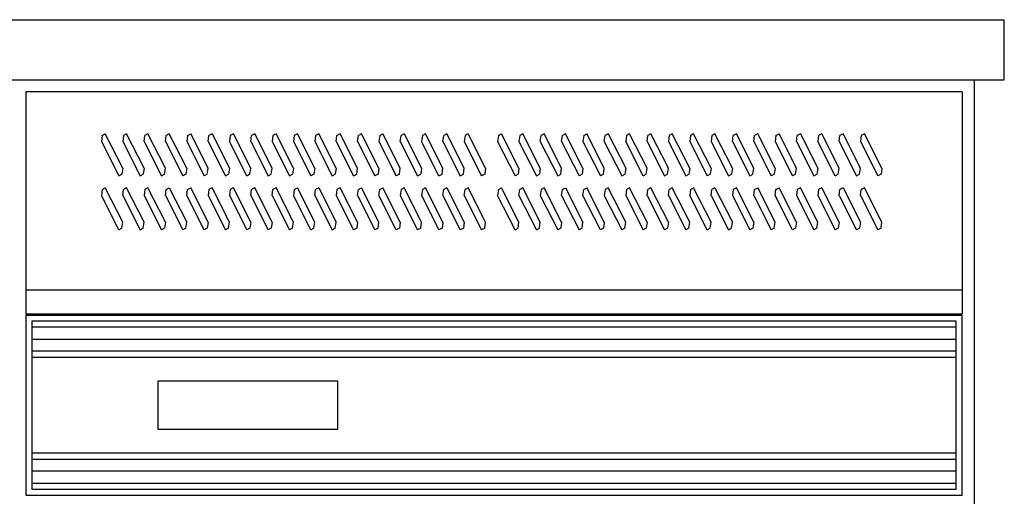
# Model space of a CAD drawing. Extents: x 0 to 5199, y -75 to 980.
# Drawn here: x 2230 to 3050, y 583 to 980 of the extents above; entities that cross this region are included whole.
import ezdxf

# ---------------------------------------------------------------- set-up
doc = ezdxf.new("R2010")
doc.units = 0
doc.linetypes.add('AUSGEZOGEN', pattern=[0])
doc.layers.add('200', color=7, linetype='AUSGEZOGEN')

msp = doc.modelspace()

# ---------------------------------------------------------------- linework, layer by layer
at = {"layer": '200', "linetype": 'AUSGEZOGEN'}
for p, q in [((0, 980), (3050, 980)), ((3050, 930), (3050, 980)), ((0, 930), (3050, 930)), ((3025, 930), (3025, 0)), ((3015, 920), (2235, 920)), ((2235, 920), (2235, 735)), ((3015, 920), (3015, 735)), ((2298.69, 883.62), (2298, 878.53)), ((2298, 878.53), (2312.5, 849.99)), ((2298.69, 883.62), (2301.28, 885)), ((2315.78, 856.46), (2301.28, 885)), ((2316.48, 883.62), (2315.78, 878.53)), ((2315.78, 878.53), (2330.27, 849.99)), ((2319.06, 885), (2316.48, 883.62)), ((2333.55, 856.46), (2319.06, 885)), ((2333.55, 878.53), (2334.25, 883.62)), ((2333.55, 878.53), (2348.05, 849.99)), ((2336.84, 885), (2334.25, 883.62)), ((2351.34, 856.46), (2336.84, 885)), ((2351.34, 878.53), (2352.03, 883.62)), ((2351.34, 878.53), (2365.83, 849.99)), ((2354.62, 885), (2352.03, 883.62)), ((2369.11, 856.46), (2354.62, 885)), ((2369.81, 883.62), (2369.11, 878.53)), ((2369.11, 878.53), (2383.61, 849.99)), ((2369.81, 883.62), (2372.39, 885)), ((2386.89, 856.46), (2372.39, 885)), ((2386.89, 878.53), (2387.59, 883.62)), ((2386.89, 878.53), (2401.38, 849.99)), ((2390.17, 885), (2387.59, 883.62)), ((2390.17, 885), (2404.67, 856.46)), ((2405.36, 883.62), (2404.67, 878.53)), ((2419.16, 849.99), (2404.67, 878.53)), ((2407.95, 885), (2405.36, 883.62)), ((2422.45, 856.46), (2407.95, 885)), ((2422.45, 878.53), (2423.14, 883.62)), ((2422.45, 878.53), (2436.94, 849.99)), ((2425.73, 885), (2423.14, 883.62)), ((2440.22, 856.46), (2425.73, 885)), ((2440.92, 883.62), (2440.22, 878.53)), ((2440.22, 878.53), (2454.72, 849.99)), ((2443.5, 885), (2440.92, 883.62)), ((2458, 856.46), (2443.5, 885)), ((2458.69, 883.62), (2458, 878.53)), ((2458, 878.53), (2472.5, 849.99)), ((2461.28, 885), (2458.69, 883.62)), ((2475.78, 856.46), (2461.28, 885)), ((2476.48, 883.62), (2475.78, 878.53)), ((2475.78, 878.53), (2490.27, 849.99)), ((2479.06, 885), (2476.48, 883.62)), ((2493.55, 856.46), (2479.06, 885)), ((2493.55, 878.53), (2494.25, 883.62)), ((2493.55, 878.53), (2508.05, 849.99)), ((2496.84, 885), (2494.25, 883.62)), ((2511.34, 856.46), (2496.84, 885)), ((2511.34, 878.53), (2512.03, 883.62)), ((2511.34, 878.53), (2525.83, 849.99)), ((2514.62, 885), (2512.03, 883.62)), ((2529.11, 856.46), (2514.62, 885)), ((2529.81, 883.62), (2529.11, 878.53)), ((2529.11, 878.53), (2543.61, 849.99)), ((2529.81, 883.62), (2532.39, 885)), ((2546.89, 856.46), (2532.39, 885)), ((2546.89, 878.53), (2547.59, 883.62)), ((2546.89, 878.53), (2561.38, 849.99)), ((2550.17, 885), (2547.59, 883.62)), ((2550.17, 885), (2564.67, 856.46)), ((2565.36, 883.62), (2564.67, 878.53)), ((2579.16, 849.99), (2564.67, 878.53)), ((2567.95, 885), (2565.36, 883.62)), ((2582.45, 856.46), (2567.95, 885)), ((2582.45, 878.53), (2583.14, 883.62)), ((2582.45, 878.53), (2596.94, 849.99)), ((2585.73, 885), (2583.14, 883.62)), ((2600.22, 856.46), (2585.73, 885)), ((2600.92, 883.62), (2600.22, 878.53)), ((2600.22, 878.53), (2614.72, 849.99)), ((2603.5, 885), (2600.92, 883.62)), ((2618, 856.46), (2603.5, 885)), ((2628.69, 883.62), (2628, 878.53)), ((2628, 878.53), (2642.5, 849.99)), ((2628.69, 883.62), (2631.28, 885)), ((2645.78, 856.46), (2631.28, 885)), ((2646.48, 883.62), (2645.78, 878.53)), ((2645.78, 878.53), (2660.27, 849.99)), ((2649.06, 885), (2646.48, 883.62)), ((2663.55, 856.46), (2649.06, 885)), ((2663.55, 878.53), (2664.25, 883.62)), ((2663.55, 878.53), (2678.05, 849.99)), ((2666.84, 885), (2664.25, 883.62)), ((2681.34, 856.46), (2666.84, 885)), ((2681.34, 878.53), (2682.03, 883.62)), ((2681.34, 878.53), (2695.83, 849.99)), ((2684.62, 885), (2682.03, 883.62)), ((2699.11, 856.46), (2684.62, 885)), ((2699.81, 883.62), (2699.11, 878.53)), ((2699.11, 878.53), (2713.61, 849.99)), ((2699.81, 883.62), (2702.39, 885)), ((2716.89, 856.46), (2702.39, 885)), ((2716.89, 878.53), (2717.59, 883.62)), ((2716.89, 878.53), (2731.38, 849.99)), ((2720.17, 885), (2717.59, 883.62)), ((2720.17, 885), (2734.67, 856.46)), ((2735.36, 883.62), (2734.67, 878.53)), ((2749.16, 849.99), (2734.67, 878.53)), ((2737.95, 885), (2735.36, 883.62)), ((2752.45, 856.46), (2737.95, 885)), ((2752.45, 878.53), (2753.14, 883.62)), ((2752.45, 878.53), (2766.94, 849.99)), ((2755.73, 885), (2753.14, 883.62)), ((2770.22, 856.46), (2755.73, 885)), ((2770.92, 883.62), (2770.22, 878.53)), ((2770.22, 878.53), (2784.72, 849.99)), ((2773.5, 885), (2770.92, 883.62)), ((2788, 856.46), (2773.5, 885)), ((2788.69, 883.62), (2788, 878.53)), ((2788, 878.53), (2802.5, 849.99)), ((2791.28, 885), (2788.69, 883.62)), ((2805.78, 856.46), (2791.28, 885)), ((2806.48, 883.62), (2805.78, 878.53)), ((2805.78, 878.53), (2820.27, 849.99)), ((2809.06, 885), (2806.48, 883.62)), ((2823.55, 856.46), (2809.06, 885)), ((2823.55, 878.53), (2824.25, 883.62)), ((2823.55, 878.53), (2838.05, 849.99)), ((2826.84, 885), (2824.25, 883.62)), ((2841.34, 856.46), (2826.84, 885)), ((2841.34, 878.53), (2842.03, 883.62)), ((2841.34, 878.53), (2855.83, 849.99)), ((2844.62, 885), (2842.03, 883.62)), ((2859.11, 856.46), (2844.62, 885)), ((2859.81, 883.62), (2859.11, 878.53)), ((2859.11, 878.53), (2873.61, 849.99)), ((2859.81, 883.62), (2862.39, 885)), ((2876.89, 856.46), (2862.39, 885)), ((2876.89, 878.53), (2877.59, 883.62)), ((2876.89, 878.53), (2891.38, 849.99)), ((2880.17, 885), (2877.59, 883.62)), ((2880.17, 885), (2894.67, 856.46)), ((2895.36, 883.62), (2894.67, 878.53)), ((2909.16, 849.99), (2894.67, 878.53)), ((2897.95, 885), (2895.36, 883.62)), ((2912.45, 856.46), (2897.95, 885)), ((2912.45, 878.53), (2913.14, 883.62)), ((2912.45, 878.53), (2926.94, 849.99)), ((2915.73, 885), (2913.14, 883.62)), ((2930.22, 856.46), (2915.73, 885)), ((2930.92, 883.62), (2930.22, 878.53)), ((2930.22, 878.53), (2944.72, 849.99)), ((2933.5, 885), (2930.92, 883.62)), ((2948, 856.46), (2933.5, 885)), ((2315.78, 856.46), (2315.08, 851.36)), ((2333.55, 856.46), (2332.86, 851.36)), ((2350.64, 851.36), (2351.34, 856.46)), ((2369.11, 856.46), (2368.41, 851.36)), ((2386.19, 851.36), (2386.89, 856.46)), ((2404.67, 856.46), (2403.97, 851.36)), ((2421.75, 851.36), (2422.45, 856.46)), ((2439.53, 851.36), (2440.22, 856.46)), ((2458, 856.46), (2457.31, 851.36)), ((2475.78, 856.46), (2475.08, 851.36)), ((2493.55, 856.46), (2492.86, 851.36)), ((2510.64, 851.36), (2511.34, 856.46)), ((2529.11, 856.46), (2528.41, 851.36)), ((2546.19, 851.36), (2546.89, 856.46)), ((2564.67, 856.46), (2563.97, 851.36)), ((2581.75, 851.36), (2582.45, 856.46)), ((2599.53, 851.36), (2600.22, 856.46)), ((2618, 856.46), (2617.31, 851.36)), ((2645.78, 856.46), (2645.08, 851.36)), ((2663.55, 856.46), (2662.86, 851.36)), ((2680.64, 851.36), (2681.34, 856.46)), ((2699.11, 856.46), (2698.41, 851.36)), ((2716.19, 851.36), (2716.89, 856.46)), ((2734.67, 856.46), (2733.97, 851.36)), ((2751.75, 851.36), (2752.45, 856.46)), ((2769.53, 851.36), (2770.22, 856.46)), ((2788, 856.46), (2787.31, 851.36)), ((2805.78, 856.46), (2805.08, 851.36)), ((2823.55, 856.46), (2822.86, 851.36)), ((2840.64, 851.36), (2841.34, 856.46)), ((2859.11, 856.46), (2858.41, 851.36)), ((2876.19, 851.36), (2876.89, 856.46)), ((2894.67, 856.46), (2893.97, 851.36)), ((2911.75, 851.36), (2912.45, 856.46)), ((2929.53, 851.36), (2930.22, 856.46)), ((2948, 856.46), (2947.31, 851.36)), ((2312.5, 849.99), (2315.08, 851.36)), ((2330.27, 849.99), (2332.86, 851.36)), ((2348.05, 849.99), (2350.64, 851.36)), ((2368.41, 851.36), (2365.83, 849.99)), ((2386.19, 851.36), (2383.61, 849.99)), ((2401.38, 849.99), (2403.97, 851.36)), ((2419.16, 849.99), (2421.75, 851.36)), ((2436.94, 849.99), (2439.53, 851.36)), ((2454.72, 849.99), (2457.31, 851.36)), ((2475.08, 851.36), (2472.5, 849.99)), ((2490.27, 849.99), (2492.86, 851.36)), ((2508.05, 849.99), (2510.64, 851.36)), ((2528.41, 851.36), (2525.83, 849.99)), ((2546.19, 851.36), (2543.61, 849.99)), ((2561.38, 849.99), (2563.97, 851.36)), ((2579.16, 849.99), (2581.75, 851.36)), ((2596.94, 849.99), (2599.53, 851.36)), ((2617.31, 851.36), (2614.72, 849.99)), ((2645.08, 851.36), (2642.5, 849.99)), ((2660.27, 849.99), (2662.86, 851.36)), ((2678.05, 849.99), (2680.64, 851.36)), ((2698.41, 851.36), (2695.83, 849.99)), ((2716.19, 851.36), (2713.61, 849.99)), ((2731.38, 849.99), (2733.97, 851.36)), ((2749.16, 849.99), (2751.75, 851.36)), ((2766.94, 849.99), (2769.53, 851.36)), ((2784.72, 849.99), (2787.31, 851.36)), ((2805.08, 851.36), (2802.5, 849.99)), ((2820.27, 849.99), (2822.86, 851.36)), ((2838.05, 849.99), (2840.64, 851.36)), ((2858.41, 851.36), (2855.83, 849.99)), ((2876.19, 851.36), (2873.61, 849.99)), ((2891.38, 849.99), (2893.97, 851.36)), ((2909.16, 849.99), (2911.75, 851.36)), ((2926.94, 849.99), (2929.53, 851.36)), ((2947.31, 851.36), (2944.72, 849.99)), ((2298.69, 838.64), (2298, 833.54)), ((2298.69, 838.64), (2301.28, 840)), ((2315.78, 811.47), (2301.28, 840)), ((2315.78, 833.54), (2316.48, 838.64)), ((2319.06, 840), (2316.48, 838.64)), ((2333.55, 811.47), (2319.06, 840)), ((2334.25, 838.64), (2333.55, 833.54)), ((2336.84, 840), (2334.25, 838.64)), ((2351.34, 811.47), (2336.84, 840)), ((2351.34, 833.54), (2352.03, 838.64)), ((2352.03, 838.64), (2354.62, 840)), ((2354.62, 840), (2369.11, 811.47)), ((2369.11, 833.54), (2369.81, 838.64)), ((2369.81, 838.64), (2372.39, 840)), ((2386.89, 811.47), (2372.39, 840)), ((2387.59, 838.64), (2386.89, 833.54)), ((2390.17, 840), (2387.59, 838.64)), ((2404.67, 811.47), (2390.17, 840)), ((2405.36, 838.64), (2404.67, 833.54)), ((2407.95, 840), (2405.36, 838.64)), ((2422.45, 811.47), (2407.95, 840)), ((2422.45, 833.54), (2423.14, 838.64)), ((2425.73, 840), (2423.14, 838.64)), ((2440.22, 811.47), (2425.73, 840)), ((2440.22, 833.54), (2440.92, 838.64)), ((2443.5, 840), (2440.92, 838.64)), ((2458, 811.47), (2443.5, 840)), ((2458.69, 838.64), (2458, 833.54)), ((2458.69, 838.64), (2461.28, 840)), ((2475.78, 811.47), (2461.28, 840)), ((2475.78, 833.54), (2476.48, 838.64)), ((2479.06, 840), (2476.48, 838.64)), ((2479.06, 840), (2493.55, 811.47)), ((2494.25, 838.64), (2493.55, 833.54)), ((2496.84, 840), (2494.25, 838.64)), ((2511.34, 811.47), (2496.84, 840)), ((2511.34, 833.54), (2512.03, 838.64)), ((2512.03, 838.64), (2514.62, 840)), ((2529.11, 811.47), (2514.62, 840)), ((2529.11, 833.54), (2529.81, 838.64)), ((2529.81, 838.64), (2532.39, 840)), ((2546.89, 811.47), (2532.39, 840)), ((2547.59, 838.64), (2546.89, 833.54)), ((2550.17, 840), (2547.59, 838.64)), ((2564.67, 811.47), (2550.17, 840)), ((2565.36, 838.64), (2564.67, 833.54)), ((2567.95, 840), (2565.36, 838.64)), ((2582.45, 811.47), (2567.95, 840)), ((2582.45, 833.54), (2583.14, 838.64)), ((2585.73, 840), (2583.14, 838.64)), ((2585.73, 840), (2600.22, 811.47)), ((2600.22, 833.54), (2600.92, 838.64)), ((2603.5, 840), (2600.92, 838.64)), ((2618, 811.47), (2603.5, 840)), ((2628.69, 838.64), (2628, 833.54)), ((2628.69, 838.64), (2631.28, 840)), ((2645.78, 811.47), (2631.28, 840)), ((2645.78, 833.54), (2646.48, 838.64)), ((2649.06, 840), (2646.48, 838.64)), ((2663.55, 811.47), (2649.06, 840)), ((2664.25, 838.64), (2663.55, 833.54)), ((2666.84, 840), (2664.25, 838.64)), ((2681.34, 811.47), (2666.84, 840)), ((2681.34, 833.54), (2682.03, 838.64)), ((2682.03, 838.64), (2684.62, 840)), ((2684.62, 840), (2699.11, 811.47)), ((2699.11, 833.54), (2699.81, 838.64)), ((2699.81, 838.64), (2702.39, 840)), ((2716.89, 811.47), (2702.39, 840)), ((2717.59, 838.64), (2716.89, 833.54)), ((2720.17, 840), (2717.59, 838.64)), ((2734.67, 811.47), (2720.17, 840)), ((2735.36, 838.64), (2734.67, 833.54)), ((2737.95, 840), (2735.36, 838.64)), ((2752.45, 811.47), (2737.95, 840)), ((2752.45, 833.54), (2753.14, 838.64)), ((2755.73, 840), (2753.14, 838.64)), ((2770.22, 811.47), (2755.73, 840)), ((2770.22, 833.54), (2770.92, 838.64)), ((2773.5, 840), (2770.92, 838.64)), ((2788, 811.47), (2773.5, 840)), ((2788.69, 838.64), (2788, 833.54)), ((2788.69, 838.64), (2791.28, 840)), ((2805.78, 811.47), (2791.28, 840)), ((2805.78, 833.54), (2806.48, 838.64)), ((2809.06, 840), (2806.48, 838.64)), ((2809.06, 840), (2823.55, 811.47)), ((2824.25, 838.64), (2823.55, 833.54)), ((2826.84, 840), (2824.25, 838.64)), ((2841.34, 811.47), (2826.84, 840)), ((2841.34, 833.54), (2842.03, 838.64)), ((2842.03, 838.64), (2844.62, 840)), ((2859.11, 811.47), (2844.62, 840)), ((2859.11, 833.54), (2859.81, 838.64)), ((2859.81, 838.64), (2862.39, 840)), ((2876.89, 811.47), (2862.39, 840)), ((2877.59, 838.64), (2876.89, 833.54)), ((2880.17, 840), (2877.59, 838.64)), ((2894.67, 811.47), (2880.17, 840)), ((2895.36, 838.64), (2894.67, 833.54)), ((2897.95, 840), (2895.36, 838.64)), ((2912.45, 811.47), (2897.95, 840)), ((2912.45, 833.54), (2913.14, 838.64)), ((2915.73, 840), (2913.14, 838.64)), ((2915.73, 840), (2930.22, 811.47)), ((2930.22, 833.54), (2930.92, 838.64)), ((2933.5, 840), (2930.92, 838.64)), ((2948, 811.47), (2933.5, 840)), ((2312.5, 805), (2298, 833.54)), ((2315.78, 833.54), (2330.27, 805)), ((2333.55, 833.54), (2348.05, 805)), ((2351.34, 833.54), (2365.83, 805)), ((2383.61, 805), (2369.11, 833.54)), ((2386.89, 833.54), (2401.38, 805)), ((2404.67, 833.54), (2419.16, 805)), ((2422.45, 833.54), (2436.94, 805)), ((2440.22, 833.54), (2454.72, 805)), ((2472.5, 805), (2458, 833.54)), ((2475.78, 833.54), (2490.27, 805)), ((2493.55, 833.54), (2508.05, 805)), ((2511.34, 833.54), (2525.83, 805)), ((2543.61, 805), (2529.11, 833.54)), ((2546.89, 833.54), (2561.38, 805)), ((2564.67, 833.54), (2579.16, 805)), ((2582.45, 833.54), (2596.94, 805)), ((2600.22, 833.54), (2614.72, 805)), ((2642.5, 805), (2628, 833.54)), ((2645.78, 833.54), (2660.27, 805)), ((2663.55, 833.54), (2678.05, 805)), ((2681.34, 833.54), (2695.83, 805)), ((2713.61, 805), (2699.11, 833.54)), ((2716.89, 833.54), (2731.38, 805)), ((2734.67, 833.54), (2749.16, 805)), ((2752.45, 833.54), (2766.94, 805)), ((2770.22, 833.54), (2784.72, 805)), ((2802.5, 805), (2788, 833.54)), ((2805.78, 833.54), (2820.27, 805)), ((2823.55, 833.54), (2838.05, 805)), ((2841.34, 833.54), (2855.83, 805)), ((2873.61, 805), (2859.11, 833.54)), ((2876.89, 833.54), (2891.38, 805)), ((2894.67, 833.54), (2909.16, 805)), ((2912.45, 833.54), (2926.94, 805)), ((2930.22, 833.54), (2944.72, 805)), ((2312.5, 805), (2315.08, 806.38)), ((2315.08, 806.38), (2315.78, 811.47)), ((2330.27, 805), (2332.86, 806.38)), ((2332.86, 806.38), (2333.55, 811.47)), ((2350.64, 806.38), (2348.05, 805)), ((2351.34, 811.47), (2350.64, 806.38)), ((2368.41, 806.38), (2365.83, 805)), ((2368.41, 806.38), (2369.11, 811.47)), ((2386.19, 806.38), (2383.61, 805)), ((2386.89, 811.47), (2386.19, 806.38)), ((2403.97, 806.38), (2401.38, 805)), ((2403.97, 806.38), (2404.67, 811.47)), ((2421.75, 806.38), (2419.16, 805)), ((2422.45, 811.47), (2421.75, 806.38)), ((2439.53, 806.38), (2436.94, 805)), ((2440.22, 811.47), (2439.53, 806.38)), ((2457.31, 806.38), (2454.72, 805)), ((2457.31, 806.38), (2458, 811.47)), ((2472.5, 805), (2475.08, 806.38)), ((2475.08, 806.38), (2475.78, 811.47)), ((2490.27, 805), (2492.86, 806.38)), ((2492.86, 806.38), (2493.55, 811.47)), ((2510.64, 806.38), (2508.05, 805)), ((2511.34, 811.47), (2510.64, 806.38)), ((2528.41, 806.38), (2525.83, 805)), ((2528.41, 806.38), (2529.11, 811.47)), ((2546.19, 806.38), (2543.61, 805)), ((2546.89, 811.47), (2546.19, 806.38)), ((2563.97, 806.38), (2561.38, 805)), ((2563.97, 806.38), (2564.67, 811.47)), ((2581.75, 806.38), (2579.16, 805)), ((2582.45, 811.47), (2581.75, 806.38)), ((2599.53, 806.38), (2596.94, 805)), ((2600.22, 811.47), (2599.53, 806.38)), ((2617.31, 806.38), (2614.72, 805)), ((2617.31, 806.38), (2618, 811.47)), ((2642.5, 805), (2645.08, 806.38)), ((2645.08, 806.38), (2645.78, 811.47)), ((2660.27, 805), (2662.86, 806.38)), ((2662.86, 806.38), (2663.55, 811.47)), ((2680.64, 806.38), (2678.05, 805)), ((2681.34, 811.47), (2680.64, 806.38)), ((2698.41, 806.38), (2695.83, 805)), ((2698.41, 806.38), (2699.11, 811.47)), ((2716.19, 806.38), (2713.61, 805)), ((2716.89, 811.47), (2716.19, 806.38)), ((2733.97, 806.38), (2731.38, 805)), ((2733.97, 806.38), (2734.67, 811.47)), ((2751.75, 806.38), (2749.16, 805)), ((2752.45, 811.47), (2751.75, 806.38)), ((2769.53, 806.38), (2766.94, 805)), ((2770.22, 811.47), (2769.53, 806.38)), ((2787.31, 806.38), (2784.72, 805)), ((2787.31, 806.38), (2788, 811.47)), ((2802.5, 805), (2805.08, 806.38)), ((2805.08, 806.38), (2805.78, 811.47)), ((2820.27, 805), (2822.86, 806.38)), ((2822.86, 806.38), (2823.55, 811.47)), ((2840.64, 806.38), (2838.05, 805)), ((2841.34, 811.47), (2840.64, 806.38)), ((2858.41, 806.38), (2855.83, 805)), ((2858.41, 806.38), (2859.11, 811.47)), ((2876.19, 806.38), (2873.61, 805)), ((2876.89, 811.47), (2876.19, 806.38)), ((2893.97, 806.38), (2891.38, 805)), ((2893.97, 806.38), (2894.67, 811.47)), ((2911.75, 806.38), (2909.16, 805)), ((2912.45, 811.47), (2911.75, 806.38)), ((2929.53, 806.38), (2926.94, 805)), ((2930.22, 811.47), (2929.53, 806.38)), ((2947.31, 806.38), (2944.72, 805)), ((2947.31, 806.38), (2948, 811.47)), ((2235, 755), (3015, 755)), ((2235, 735), (3015, 735)), ((2235, 734), (3015, 734)), ((2235, 734), (2235, 584)), ((3015, 584), (3015, 734)), ((3010, 729), (2240, 729)), ((2240, 729), (2240, 589)), ((3010, 724), (2240, 724)), ((3010, 589), (3010, 729)), ((2240, 714), (3010, 714)), ((3010, 704), (2240, 704)), ((2240, 699), (3010, 699)), ((2495, 679), (2345, 679)), ((2345, 679), (2345, 639)), ((2495, 639), (2495, 679)), ((2345, 639), (2495, 639)), ((3010, 619), (2240, 619)), ((2240, 614), (3010, 614)), ((3010, 604), (2240, 604)), ((2240, 594), (3010, 594)), ((2235, 584), (3015, 584)), ((2240, 589), (3010, 589))]:
    msp.add_line(p, q, dxfattribs=at)

doc.saveas('drawing.dxf')
